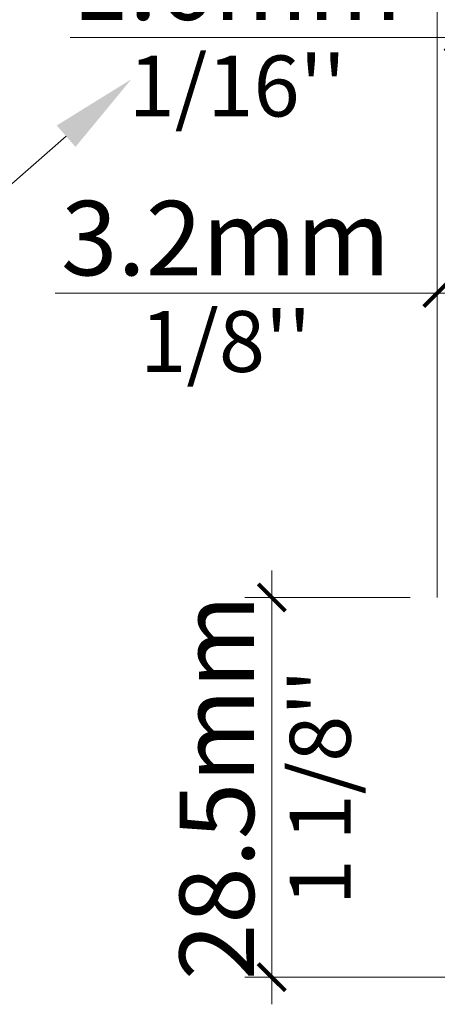
# Model space of a CAD drawing. Extents: x -54 to 91, y -173 to -42.
# Drawn here: x 4 to 5, y -91 to -90 of the extents above; entities that cross this region are included whole.
import ezdxf
from ezdxf import colors
from ezdxf.entities.mleader import LeaderData, LeaderLine
from ezdxf.math import Vec2, Vec3

# ---------------------------------------------------------------- set-up
doc = ezdxf.new("R2010")
doc.units = 0
doc.header["$LTSCALE"] = 0.375
doc.header["$MEASUREMENT"] = 0
doc.layers.get('0').update_dxf_attribs({"linetype": 'CONTINUOUS', "lineweight": 0})
doc.layers.get('DEFPOINTS').update_dxf_attribs({"linetype": 'CONTINUOUS', "lineweight": 5})
doc.layers.add('Catalogue Texte Français', color=7, linetype='CONTINUOUS', lineweight=5)
doc.layers.add('DIM', color=4, linetype='CONTINUOUS', lineweight=5)
doc.styles.get("Standard").update_dxf_attribs({"font": 'arial.ttf', "height": 0.08})
doc.styles.add('T_ISO_0.25', font='arial.ttf', dxfattribs={"height": 0.045})
doc.dimstyles.new('catalogue ISO-0.25 TEXTE PLUS PETIT', dxfattribs={"dimscale": 0.5, "dimtxt": 0.045, "dimasz": 0.04, "dimexe": 0.04, "dimexo": 0.04, "dimgap": 0.025, "dimtad": 1, "dimdec": 1, "dimlfac": 101.6, "dimzin": 9, "dimdsep": 46, "dimtxsty": 'T_ISO_0.25', "dimblk": 'ARCHTICK', "dimcen": 0.5, "dimdle": 0.04, "dimclrd": 30, "dimclre": 165, "dimclrt": 7, "dimadec": 0, "dimazin": 0, "dimtfac": 1, "dimtdec": 1, "dimtmove": 0, "dimatfit": 3, "dimfxl": 0.15, "dimfrac": 2, "dimlwd": 9, "dimlwe": 9, "dimarcsym": 0})

# ---------------------------------------------------------------- blocks, each defined once
blk = doc.blocks.new('_ArchTick')
at = {"color": 0, "const_width": 0.15}
blk.add_lwpolyline([(-0.5, -0.5), (0.5, 0.5)], dxfattribs=at)
blk = doc.blocks.new('*D270')
at = {"color": 165, "lineweight": 9, "ltscale": 0.15, "transparency": 16777216}
for p, q in [((4.545015469793526, -90.73988371474742), (4.545015469793526, -90.32602102758038)), ((4.560701380539768, -90.73988371474742), (4.560701380539768, -90.32602102758038))]:
    blk.add_line(p, q, dxfattribs=at)
at = {"color": 30, "lineweight": 9, "ltscale": 0.15, "transparency": 16777216}
for p, q in [((4.545015469793526, -90.34602102758038), (4.258518814950414, -90.34602102758038)), ((4.560701380539768, -90.34602102758038), (4.545015469793526, -90.34602102758038)), ((4.560701380539768, -90.34602102758038), (4.580701380539768, -90.34602102758038))]:
    blk.add_line(p, q, dxfattribs=at)
at = {"layer": 'DEFPOINTS', "color": 0, "lineweight": 0, "ltscale": 0.15, "transparency": 16777216}
for p in [(4.560701380539768, -90.34602102758038), (4.545015469793526, -90.75988371474742), (4.560701380539768, -90.75988371474742)]:
    blk.add_point(p, dxfattribs=at)
at = {"color": 30, "lineweight": 9, "ltscale": 0.15, "transparency": 16777216, "xscale": 0.02, "yscale": 0.02, "zscale": 0.02}
blk.add_blockref('_ArchTick', (4.545015469793526, -90.34602102758038), dxfattribs=at)
at = {"color": 30, "lineweight": 9, "ltscale": 0.15, "transparency": 16777216, "xscale": 0.02, "yscale": 0.02, "zscale": 0.02, "rotation": 180}
blk.add_blockref('_ArchTick', (4.560701380539768, -90.34602102758038), dxfattribs=at)
at = {"color": 7, "ltscale": 0.15, "transparency": 16777216, "char_height": 0.045, "attachment_point": 5, "style": 'T_ISO_0.25'}
for s, insert in [('{\\H1.2222x;1.6mm', (4.38176714237197, -90.30544002382867)), ("\\f\\X [;\\fArial;1/16''\\f]}", (4.38176714237197, -90.3817884218505))]:
    blk.add_mtext(s, dxfattribs=dict(at, insert=insert))
blk = doc.blocks.new('*D271')
at = {"color": 165, "lineweight": 9, "ltscale": 0.15, "transparency": 16777216}
for p, q in [((4.529451380539655, -90.73963177013313), (4.529451380539655, -90.51473892343292)), ((4.560701380539768, -90.73988371474742), (4.560701380539768, -90.51473892343292))]:
    blk.add_line(p, q, dxfattribs=at)
at = {"color": 30, "lineweight": 9, "ltscale": 0.15, "transparency": 16777216}
for p, q in [((4.529451380539655, -90.53473892343291), (4.247423456698537, -90.53473892343291)), ((4.560701380539768, -90.53473892343291), (4.509451380539655, -90.53473892343291))]:
    blk.add_line(p, q, dxfattribs=at)
at = {"layer": 'DEFPOINTS', "color": 0, "lineweight": 0, "ltscale": 0.15, "transparency": 16777216}
for p in [(4.560701380539768, -90.53473892343291), (4.529451380539655, -90.75963177013313), (4.560701380539768, -90.75988371474742)]:
    blk.add_point(p, dxfattribs=at)
at = {"color": 30, "lineweight": 9, "ltscale": 0.15, "transparency": 16777216, "xscale": 0.02, "yscale": 0.02, "zscale": 0.02, "rotation": 180}
blk.add_blockref('_ArchTick', (4.529451380539655, -90.53473892343291), dxfattribs=at)
at = {"color": 30, "lineweight": 9, "ltscale": 0.15, "transparency": 16777216, "xscale": 0.02, "yscale": 0.02, "zscale": 0.02}
blk.add_blockref('_ArchTick', (4.560701380539768, -90.53473892343291), dxfattribs=at)
at = {"color": 7, "ltscale": 0.15, "transparency": 16777216, "char_height": 0.045, "attachment_point": 5, "style": 'T_ISO_0.25'}
for s, insert in [('{\\H1.2222x;3.2mm', (4.373241655538919, -90.49413916149567)), ("\\f\\X [;\\fArial;1/8''\\f]}", (4.373241655538919, -90.57050631770304))]:
    blk.add_mtext(s, dxfattribs=dict(at, insert=insert))
blk = doc.blocks.new('*D450')
at = {"color": 30, "lineweight": 9, "ltscale": 0.15, "transparency": 16777216}
blk.add_line((4.407241218442151, -90.73963177013316), (4.407241218442151, -91.06013371474744), dxfattribs=at)
at = {"color": 165, "lineweight": 9, "ltscale": 0.15, "transparency": 16777216}
for p, q in [((4.509451380539657, -90.75963177013315), (4.387241218442151, -90.75963177013315)), ((4.618076540185724, -91.04013371474744), (4.387241218442151, -91.04013371474744))]:
    blk.add_line(p, q, dxfattribs=at)
at = {"layer": 'DEFPOINTS', "color": 0, "lineweight": 0, "ltscale": 0.15, "transparency": 16777216}
for p in [(4.529451380539657, -90.75963177013315), (4.407241218442151, -91.04013371474744), (4.638076540185724, -91.04013371474744)]:
    blk.add_point(p, dxfattribs=at)
at = {"color": 30, "lineweight": 9, "ltscale": 0.15, "transparency": 16777216, "xscale": 0.02, "yscale": 0.02, "zscale": 0.02}
for p, rotation in [((4.407241218442151, -90.75963177013315), 90), ((4.407241218442151, -91.04013371474744), 270)]:
    blk.add_blockref('_ArchTick', p, dxfattribs=dict(at, rotation=rotation))
at = {"color": 7, "ltscale": 0.15, "transparency": 16777216, "char_height": 0.045, "attachment_point": 5, "rotation": 90, "style": 'T_ISO_0.25'}
for s, insert in [('{\\H1.2222x;28.5mm', (4.366660214690419, -90.89988274244028)), ("\\f\\X [;\\fArial;1 1/8''\\f]}", (4.443008612712247, -90.89988274244028))]:
    blk.add_mtext(s, dxfattribs=dict(at, insert=insert))

msp = doc.modelspace()

# ---------------------------------------------------------------- linework, layer by layer
at = {"layer": 'DIM', "color": 7, "linetype": 'Continuous', "lineweight": 0}
msp.add_line((4.529451380539541, -90.75963177013313), (4.529451380539484, -88.16482390554623), dxfattribs=at)

# ---------------------------------------------------------------- dimensions: what is measured, and where the dimension line sits
at = {"ltscale": 0.15}
for base, p1, picture, middle in [((4.560701380539768, -90.34602102758038), (4.545015469793526, -90.75988371474742), '*D270', (4.38176714237197, -90.34602102758038)), ((4.560701380539768, -90.53473892343291), (4.529451380539655, -90.75963177013313), '*D271', (4.373241655538919, -90.53473892343291))]:
    dim = msp.add_linear_dim(base=base, p1=p1, p2=(4.560701380539768, -90.75988371474742), text='{\\H1.2222x;<>}', dimstyle='catalogue ISO-0.25 TEXTE PLUS PETIT', override={"dimpost": 'mm\\X\\f\\X'}, dxfattribs=at)
    dim.commit()
    dim.dimension.update_dxf_attribs({"geometry": picture, "text_midpoint": middle, "dimtype": 160})
dim = msp.add_linear_dim(base=(4.407241218442151, -91.04013371474744), p1=(4.529451380539655, -90.75963177013313), p2=(4.638076540185722, -91.04013371474741), angle=90, text='{\\H1.2222x;<>}', dimstyle='catalogue ISO-0.25 TEXTE PLUS PETIT', override={"dimpost": 'mm\\X\\f\\X'}, dxfattribs=at)
dim.commit()
dim.dimension.update_dxf_attribs({"geometry": '*D450', "text_midpoint": (4.407241218442124, -90.89988274244028), "dimtype": 160})

# ---------------------------------------------------------------- leaders
at = {"layer": 'Catalogue Texte Français', "ltscale": 0.15}
ml = msp.add_multileader_mtext('Standard', dxfattribs=at)
ml.set_content("RUBAN POUR VITRAGE\\PPAR D'AUTRES", color=256)
ml.set_leader_properties(color=30, linetype='ByLayer', lineweight=-1)
ml.build(insert=Vec2(0, 0))
ml.multileader.update_dxf_attribs({"text_right_attachment_type": 3, "dogleg_length": 0.1000000000000256, "arrow_head_size": 0.064, "scale": 0.8})
ctx = ml.context
ctx.base_point, ctx.scale, ctx.char_height, ctx.arrow_head_size, ctx.landing_gap_size, ctx.plane_origin = Vec3(3.241458454467485, -90.37529362270304), 0.8, 0.055, 0.064, 0.008, Vec3(4.588418925293723, -90.15246580559936)
ctx.right_attachment, ctx.text_align_type = 3, 2
notes = []
notes.append((ctx, [(0, (1, 1, 0), (4.198212206172826, -90.46887365908321), (-1, 0), 0.08000000000002047, [(0, [(4.303598381619651, -90.37674977971402)], 0, [])])]))
ctx.mtext.insert, ctx.mtext.alignment, ctx.mtext.flow_direction = Vec3(4.110212206172832, -90.34732465953797), 3, 5
for ctx, leaders in notes:
    for number, flags, end, landing, length, lines in leaders:
        leader = LeaderData()
        leader.index, (leader.has_last_leader_line, leader.has_dogleg_vector, leader.attachment_direction) = number, flags
        leader.last_leader_point, leader.dogleg_vector, leader.dogleg_length = Vec3(end), Vec3(landing), length
        for number, points, colour, breaks in lines:
            line = LeaderLine()
            line.index, line.vertices, line.color, line.breaks = number, Vec3.list(points), colors.encode_raw_color(colour), breaks
            leader.lines.append(line)
        ctx.leaders.append(leader)

doc.saveas('drawing.dxf')
